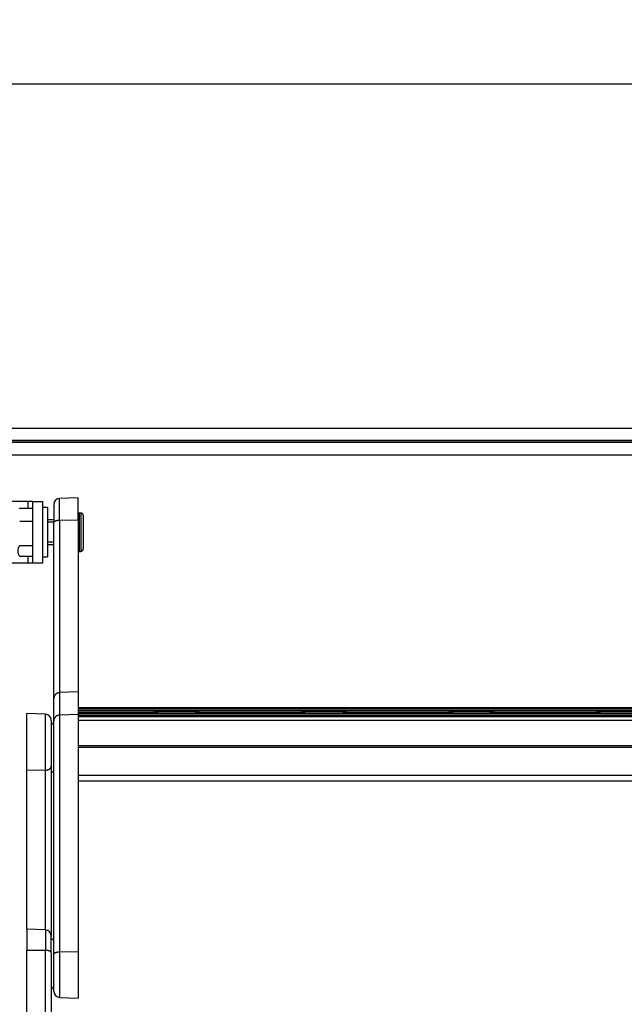
# Model space of a CAD drawing. Units: millimetres. Extents: x -1853 to 3832, y -5741 to -1721.
# Drawn here: x -1424 to -1178, y -2818 to -2418 of the extents above; entities that cross this region are included whole.
import ezdxf

# ---------------------------------------------------------------- set-up
doc = ezdxf.new("R2010")
doc.units = ezdxf.units.MM
doc.header["$LTSCALE"] = 10
doc.layers.add('FAKRO LOFT LADDERS', color=7, linetype='Continuous')
doc.layers.add('FAKRO TEXT', color=80, linetype='Continuous', lineweight=9)
doc.styles.get("Standard").update_dxf_attribs({"font": 'verdana.TTF'})
doc.dimstyles.get("Standard").update_dxf_attribs({"dimtxt": 0.18, "dimasz": 0.18, "dimexe": 0.18, "dimexo": 0.0625, "dimgap": 0.09, "dimtad": 0, "dimtih": 1, "dimtoh": 1, "dimdec": 4, "dimzin": 0, "dimdsep": 46, "dimtxsty": 'Standard', "dimcen": 0.09, "dimadec": 0, "dimazin": 0, "dimtfac": 1, "dimtdec": 4, "dimtofl": 0, "dimtmove": 0, "dimatfit": 3, "dimfxl": 0, "dimtolj": 1, "dimtzin": 0, "dimarcsym": 0})

# ---------------------------------------------------------------- blocks, each defined once
blk = doc.blocks.new('*D5')
at = {"layer": 'Defpoints', "color": 0, "linetype": 'Continuous', "transparency": 16777216}
for p in [(-868.59, -2025.69), (-1552.59, -2426.72), (-868.59, -2426.72)]:
    blk.add_point(p, dxfattribs=at)
at = {"layer": 'FAKRO TEXT', "color": 0, "linetype": 'Continuous', "lineweight": -2, "transparency": 16777216}
for p, q in [((-1552.59, -2426.66), (-1552.59, -2025.51)), ((-1522.59, -2025.69), (-898.59, -2025.69)), ((-868.59, -2426.66), (-868.59, -2025.51))]:
    blk.add_line(p, q, dxfattribs=at)
at = {"layer": 'FAKRO TEXT', "color": 0, "linetype": 'Continuous', "transparency": 16777216}
for points in [[(-1522.59, -2020.69), (-1522.59, -2030.69), (-1552.59, -2025.69)], [(-898.59, -2020.69), (-898.59, -2030.69), (-868.59, -2025.69)]]:
    blk.add_solid(points, dxfattribs=at)
at = {"layer": 'FAKRO TEXT', "linetype": 'Continuous', "lineweight": 20, "transparency": 16777216, "insert": (-1210.59, -2005.68), "char_height": 30, "attachment_point": 5}
blk.add_mtext('\\A1;\\A1;W {}', dxfattribs=at)
blk = doc.blocks.new('*D6')
at = {"layer": 'Defpoints', "color": 0, "linetype": 'Continuous', "transparency": 16777216}
for p in [(-890.59, -2165.69), (-1530.59, -2443.72), (-890.59, -2443.72)]:
    blk.add_point(p, dxfattribs=at)
at = {"layer": 'FAKRO TEXT', "color": 0, "linetype": 'Continuous', "lineweight": -2, "transparency": 16777216}
for p, q in [((-1530.59, -2443.66), (-1530.59, -2165.51)), ((-1500.59, -2165.69), (-920.59, -2165.69)), ((-890.59, -2443.66), (-890.59, -2165.51))]:
    blk.add_line(p, q, dxfattribs=at)
at = {"layer": 'FAKRO TEXT', "color": 0, "linetype": 'Continuous', "transparency": 16777216}
for points in [[(-1500.59, -2160.69), (-1500.59, -2170.69), (-1530.59, -2165.69)], [(-920.59, -2160.69), (-920.59, -2170.69), (-890.59, -2165.69)]]:
    blk.add_solid(points, dxfattribs=at)
at = {"layer": 'FAKRO TEXT', "linetype": 'Continuous', "lineweight": 20, "transparency": 16777216, "insert": (-1210.59, -2145.68), "char_height": 30, "attachment_point": 5}
blk.add_mtext('\\A1;\\A1;M {}', dxfattribs=at)
blk = doc.blocks.new('A$C6AF374F8')
at = {"layer": 'FAKRO LOFT LADDERS', "color": 7, "linetype": 'Continuous'}
for p, q in [((690, 2898.96), (50, 2898.96)), ((90.7, 2758.96), (649.3, 2758.96)), ((649.3, 2758.92), (90.7, 2758.92)), ((90.7, 2754.17), (649.3, 2754.17)), ((649.3, 2753.36), (90.7, 2753.36)), ((90.7, 2753.36), (649.3, 2753.36)), ((90.7, 2748.17), (649.3, 2748.17)), ((159.5, 2729.17), (125.5, 2729.17)), ((159.5, 2729.17), (159.5, 2726.47)), ((161.5, 2729.17), (159.5, 2729.17)), ((161.5, 2704.17), (161.5, 2729.17)), ((161.5, 2729.17), (165.5, 2729.17)), ((165.5, 2704.17), (165.5, 2729.17)), ((180, 2730.67), (172.41, 2730.4)), ((172.41, 2721.46), (172.41, 2730.4)), ((180, 2721.55), (180, 2730.67)), ((156.15, 2726.47), (161.5, 2726.47)), ((167.5, 2726.67), (165.5, 2726.67)), ((167.5, 2726.67), (167.5, 2706.67)), ((170, 2727.9), (170, 2720.59)), ((180.3, 2724.45), (180.3, 2708.88)), ((181, 2724.45), (180.3, 2724.45)), ((181, 2724.45), (181, 2708.88)), ((156.15, 2721.1), (161.5, 2721.1)), ((170, 2721.67), (167.5, 2721.67)), ((170, 2720.75), (167.5, 2720.75)), ((170, 2648.94), (170, 2720.59)), ((180, 2721.55), (172.41, 2721.46)), ((172.41, 2721.46), (172.41, 2651.4)), ((180, 2721.55), (180, 2651.66)), ((182, 2723.45), (182, 2709.88)), ((170, 2712.59), (167.5, 2712.59)), ((156.15, 2711.3), (161.5, 2711.3)), ((167.5, 2711.67), (170, 2711.67)), ((180.3, 2708.88), (181, 2708.88)), ((127.86, 2704.17), (159.5, 2704.17)), ((156.15, 2706.87), (161.5, 2706.87)), ((159.5, 2706.87), (159.5, 2704.17)), ((159.5, 2704.17), (161.5, 2704.17)), ((161.5, 2704.17), (165.5, 2704.17)), ((165.5, 2706.67), (167.5, 2706.67)), ((170, 2639.8), (170, 2648.94)), ((180, 2651.66), (172.41, 2651.4)), ((172.41, 2651.4), (172.41, 2642.26)), ((180, 2651.66), (180, 2642.52)), ((560, 2645.27), (180, 2645.27)), ((560, 2645.08), (180, 2645.08)), ((560, 2644.89), (180, 2644.89)), ((180, 2644.45), (560, 2644.45)), ((210.92, 2644.17), (180, 2644.17)), ((210.92, 2643.98), (180, 2643.98)), ((210.92, 2643.98), (210.92, 2644.17)), ((210.92, 2643.79), (210.92, 2643.98)), ((229.08, 2644.17), (229.08, 2643.98)), ((270.92, 2644.17), (229.08, 2644.17)), ((229.08, 2643.98), (229.08, 2643.79)), ((270.92, 2643.98), (229.08, 2643.98)), ((270.92, 2643.98), (270.92, 2644.17)), ((270.92, 2643.79), (270.92, 2643.98)), ((289.08, 2644.17), (289.08, 2643.98)), ((330.92, 2644.17), (289.08, 2644.17)), ((289.08, 2643.98), (289.08, 2643.79)), ((330.92, 2643.98), (289.08, 2643.98)), ((330.92, 2643.98), (330.92, 2644.17)), ((330.92, 2643.79), (330.92, 2643.98)), ((349.08, 2644.17), (349.08, 2643.98)), ((390.92, 2644.17), (349.08, 2644.17)), ((349.08, 2643.98), (349.08, 2643.79)), ((390.92, 2643.98), (349.08, 2643.98)), ((390.92, 2643.98), (390.92, 2644.17)), ((390.92, 2643.79), (390.92, 2643.98)), ((159, 2619.65), (159, 2642.9)), ((166.59, 2642.63), (159, 2642.9)), ((166.59, 2619.83), (166.59, 2642.63)), ((169, 2640.13), (169, 2621.48)), ((180, 2642.52), (172.41, 2642.26)), ((172.41, 2642.26), (172.41, 2545.8)), ((210.92, 2643.79), (180, 2643.79)), ((180, 2643.35), (210.92, 2643.35)), ((560, 2643.07), (180, 2643.07)), ((560, 2642.88), (180, 2642.88)), ((560, 2642.7), (180, 2642.7)), ((180, 2642.52), (180, 2545.89)), ((180, 2642.25), (560, 2642.25)), ((560, 2641.64), (180, 2641.64)), ((180, 2641.64), (560, 2641.64)), ((560, 2640.11), (180, 2640.11)), ((210.92, 2643.35), (210.92, 2643.79)), ((210.92, 2643.07), (210.92, 2643.35)), ((211.83, 2643.83), (228.17, 2643.83)), ((212.5, 2643.18), (211.91, 2643.76)), ((212.41, 2643.07), (211.91, 2643.57)), ((212.22, 2643.07), (211.91, 2643.38)), ((228.09, 2643.76), (227.5, 2643.18)), ((228.09, 2643.57), (227.59, 2643.07)), ((228.09, 2643.38), (227.78, 2643.07)), ((229.08, 2643.79), (229.08, 2643.35)), ((270.92, 2643.79), (229.08, 2643.79)), ((229.08, 2643.35), (229.08, 2643.07)), ((229.08, 2643.35), (270.92, 2643.35)), ((270.92, 2643.35), (270.92, 2643.79)), ((270.92, 2643.07), (270.92, 2643.35)), ((271.83, 2643.83), (288.17, 2643.83)), ((272.5, 2643.18), (271.91, 2643.76)), ((272.41, 2643.07), (271.91, 2643.57)), ((272.22, 2643.07), (271.91, 2643.38)), ((288.09, 2643.76), (287.5, 2643.18)), ((288.09, 2643.57), (287.59, 2643.07)), ((288.09, 2643.38), (287.78, 2643.07)), ((289.08, 2643.79), (289.08, 2643.35)), ((330.92, 2643.79), (289.08, 2643.79)), ((289.08, 2643.35), (289.08, 2643.07)), ((289.08, 2643.35), (330.92, 2643.35)), ((330.92, 2643.35), (330.92, 2643.79)), ((330.92, 2643.07), (330.92, 2643.35)), ((331.83, 2643.83), (348.17, 2643.83)), ((332.5, 2643.18), (331.91, 2643.76)), ((332.41, 2643.07), (331.91, 2643.57)), ((332.22, 2643.07), (331.91, 2643.38)), ((348.09, 2643.76), (347.5, 2643.18)), ((348.09, 2643.57), (347.59, 2643.07)), ((348.09, 2643.38), (347.78, 2643.07)), ((349.08, 2643.79), (349.08, 2643.35)), ((390.92, 2643.79), (349.08, 2643.79)), ((349.08, 2643.35), (349.08, 2643.07)), ((349.08, 2643.35), (390.92, 2643.35)), ((390.92, 2643.35), (390.92, 2643.79)), ((390.92, 2643.07), (390.92, 2643.35)), ((391.83, 2643.83), (408.17, 2643.83)), ((392.5, 2643.18), (391.91, 2643.76)), ((392.41, 2643.07), (391.91, 2643.57)), ((392.22, 2643.07), (391.91, 2643.38)), ((170, 2544.95), (170, 2639.8)), ((560, 2629.79), (180, 2629.79)), ((560, 2629.03), (180, 2629.03)), ((169, 2621.48), (169, 2552.36)), ((166.59, 2619.83), (159, 2619.65)), ((159, 2555.13), (159, 2619.65)), ((166.59, 2554.86), (166.59, 2619.83)), ((560, 2617.63), (180, 2617.63)), ((180, 2615.51), (560, 2615.51)), ((159, 2555.13), (159, 2546.67)), ((166.59, 2554.86), (159, 2555.13)), ((166.59, 2554.86), (166.59, 2546.57)), ((169, 2545.58), (169, 2552.36)), ((159, 2397.74), (159, 2546.67)), ((159, 2546.67), (166.59, 2546.57)), ((166.59, 2397.9), (166.59, 2546.57)), ((169, 2545.58), (169, 2399.39)), ((170, 2529.89), (170, 2544.95)), ((180, 2545.89), (172.41, 2545.8)), ((172.41, 2545.8), (172.41, 2527.39)), ((180, 2545.89), (180, 2527.13)), ((172.41, 2527.39), (180, 2527.13))]:
    blk.add_line(p, q, dxfattribs=at)
for centre, radius, start, end in [((172.5, 2727.9), 2.5, 92, 180), ((159.04, 2724.25), 3.64, 142.5158, 147.5609), ((180.3, 2724.75), 0.3, 180, 270), ((181, 2723.45), 1, 0, 90), ((159.04, 2709.08), 3.64, 142.5158, 217.4842), ((180.3, 2708.58), 0.3, 90, 180), ((181, 2709.88), 1, 270, 0), ((210.92, 2642.77), 1.4, 45.0413, 90), ((210.92, 2642.58), 1.4, 45.0413, 90), ((229.08, 2642.77), 1.4, 90, 134.9587), ((229.08, 2642.58), 1.4, 90, 134.9587), ((270.92, 2642.77), 1.4, 45.0413, 90), ((270.92, 2642.58), 1.4, 45.0413, 90), ((289.08, 2642.77), 1.4, 90, 134.9587), ((289.08, 2642.58), 1.4, 90, 134.9587), ((330.92, 2642.77), 1.4, 45.0413, 90), ((330.92, 2642.58), 1.4, 45.0413, 90), ((349.08, 2642.77), 1.4, 90, 134.9587), ((349.08, 2642.58), 1.4, 90, 134.9587), ((390.92, 2642.77), 1.4, 45.0413, 90), ((390.92, 2642.58), 1.4, 45.0413, 90), ((166.5, 2640.13), 2.5, 0, 88), ((210.92, 2642.39), 1.4, 45.0413, 90), ((229.08, 2642.39), 1.4, 90, 134.9587), ((270.92, 2642.39), 1.4, 45.0413, 90), ((289.08, 2642.39), 1.4, 90, 134.9587), ((330.92, 2642.39), 1.4, 45.0413, 90), ((349.08, 2642.39), 1.4, 90, 134.9587), ((390.92, 2642.39), 1.4, 45.0413, 90), ((169, 2637.9), 1, 0, 90), ((169, 2619.9), 1, 270, 0), ((166.5, 2552.36), 2.5, 0, 88), ((169, 2550.13), 1, 0, 90), ((169, 2532.13), 1, 270, 0), ((172.5, 2529.89), 2.5, 180, 268)]:
    blk.add_arc(centre, radius, start, end, dxfattribs=at)
for points, weights in [([(172.41, 2721.46), (170, 2721.43), (170, 2720.59)], [1, 0.71933980034, 1]), ([(172.41, 2651.4), (170, 2651.31), (170, 2648.94)], [1, 0.719339800338, 1]), ([(172.41, 2642.26), (170, 2642.18), (170, 2639.8)], [1, 0.719339800339, 1]), ([(210.92, 2643.35), (211.95, 2643.35), (211.91, 2643.38)], [1, 0.69354811254, 1]), ([(211.71, 2643.74), (211.92, 2643.75), (211.91, 2643.76)], [1, 0.941741086588, 1]), ([(211.71, 2643.55), (211.92, 2643.56), (211.91, 2643.57)], [1, 0.941741086474, 1]), ([(212.34, 2643.15), (212.51, 2643.16), (212.5, 2643.18)], [1, 0.969483371221, 1]), ([(227.5, 2643.18), (227.49, 2643.16), (227.66, 2643.15)], [1, 0.969483371224, 1]), ([(228.09, 2643.76), (228.08, 2643.75), (228.29, 2643.74)], [1, 0.94174108648, 1]), ([(228.09, 2643.57), (228.08, 2643.56), (228.29, 2643.55)], [1, 0.941741086437, 1]), ([(228.09, 2643.38), (228.05, 2643.35), (229.08, 2643.35)], [1, 0.693548112539, 1]), ([(270.92, 2643.35), (271.95, 2643.35), (271.91, 2643.38)], [1, 0.69354811254, 1]), ([(271.71, 2643.74), (271.92, 2643.75), (271.91, 2643.76)], [1, 0.941741086438, 1]), ([(271.71, 2643.55), (271.92, 2643.56), (271.91, 2643.57)], [1, 0.941741086476, 1]), ([(272.34, 2643.15), (272.51, 2643.16), (272.5, 2643.18)], [1, 0.969483371221, 1]), ([(287.5, 2643.18), (287.49, 2643.16), (287.66, 2643.15)], [1, 0.969483371221, 1]), ([(288.09, 2643.76), (288.08, 2643.75), (288.29, 2643.74)], [1, 0.941741086591, 1]), ([(288.09, 2643.57), (288.08, 2643.56), (288.29, 2643.55)], [1, 0.941741086585, 1]), ([(288.09, 2643.38), (288.05, 2643.35), (289.08, 2643.35)], [1, 0.69354811254, 1]), ([(330.92, 2643.35), (331.95, 2643.35), (331.91, 2643.38)], [1, 0.69354811254, 1]), ([(331.71, 2643.74), (331.92, 2643.75), (331.91, 2643.76)], [1, 0.941741086553, 1]), ([(331.71, 2643.55), (331.92, 2643.56), (331.91, 2643.57)], [1, 0.941741086586, 1]), ([(332.34, 2643.15), (332.51, 2643.16), (332.5, 2643.18)], [1, 0.969483371224, 1]), ([(347.5, 2643.18), (347.49, 2643.16), (347.66, 2643.15)], [1, 0.969483371221, 1]), ([(348.09, 2643.76), (348.08, 2643.75), (348.29, 2643.74)], [1, 0.941741086585, 1]), ([(348.09, 2643.57), (348.08, 2643.56), (348.29, 2643.55)], [1, 0.941741086585, 1]), ([(348.09, 2643.38), (348.05, 2643.35), (349.08, 2643.35)], [1, 0.69354811254, 1]), ([(390.92, 2643.35), (391.95, 2643.35), (391.91, 2643.38)], [1, 0.69354811254, 1]), ([(391.71, 2643.74), (391.92, 2643.75), (391.91, 2643.76)], [1, 0.94174108651, 1]), ([(391.71, 2643.55), (391.92, 2643.56), (391.91, 2643.57)], [1, 0.941741086476, 1]), ([(392.34, 2643.15), (392.51, 2643.16), (392.5, 2643.18)], [1, 0.969483371221, 1]), ([(166.59, 2619.83), (169, 2619.88), (169, 2621.48)], [1, 0.719339800339, 1]), ([(169, 2545.58), (169, 2546.53), (166.59, 2546.57)], [1, 0.719339800339, 1]), ([(172.41, 2545.8), (170, 2545.77), (170, 2544.95)], [1, 0.719339800338, 1])]:
    blk.add_rational_spline(points, weights, degree=2, dxfattribs=at)

msp = doc.modelspace()

# ---------------------------------------------------------------- block references
at = {"layer": 'FAKRO LOFT LADDERS'}
msp.add_blockref('A$C6AF374F8', (-1580.58695, -5342.68414), dxfattribs=at)

# ---------------------------------------------------------------- dimensions: what is measured, and where the dimension line sits
at = {"layer": 'FAKRO TEXT', "color": 6, "linetype": 'Continuous', "lineweight": 20}
for base, p1, p2, text, picture, middle in [((-868.58695, -2025.68554), (-1552.58695, -2426.72488), (-868.58695, -2426.72488), '\\A1;W {}', '*D5', (-1210.58693, -2025.68554)), ((-890.58695, -2165.68554), (-1530.58695, -2443.72488), (-890.58695, -2443.72488), '\\A1;M {}', '*D6', (-1210.58694, -2165.68554))]:
    dim = msp.add_linear_dim(base=base, p1=p1, p2=p2, angle=0, text=text, dimstyle='Standard', override={"dimtxt": 30, "dimasz": 30, "dimgap": 5, "dimtad": 1, "dimtih": 0, "dimtoh": 0, "dimclrt": 256}, dxfattribs=at)
    dim.commit()
    dim.dimension.update_dxf_attribs({"geometry": picture, "text_midpoint": middle, "dimtype": 161})

doc.saveas('drawing.dxf')
